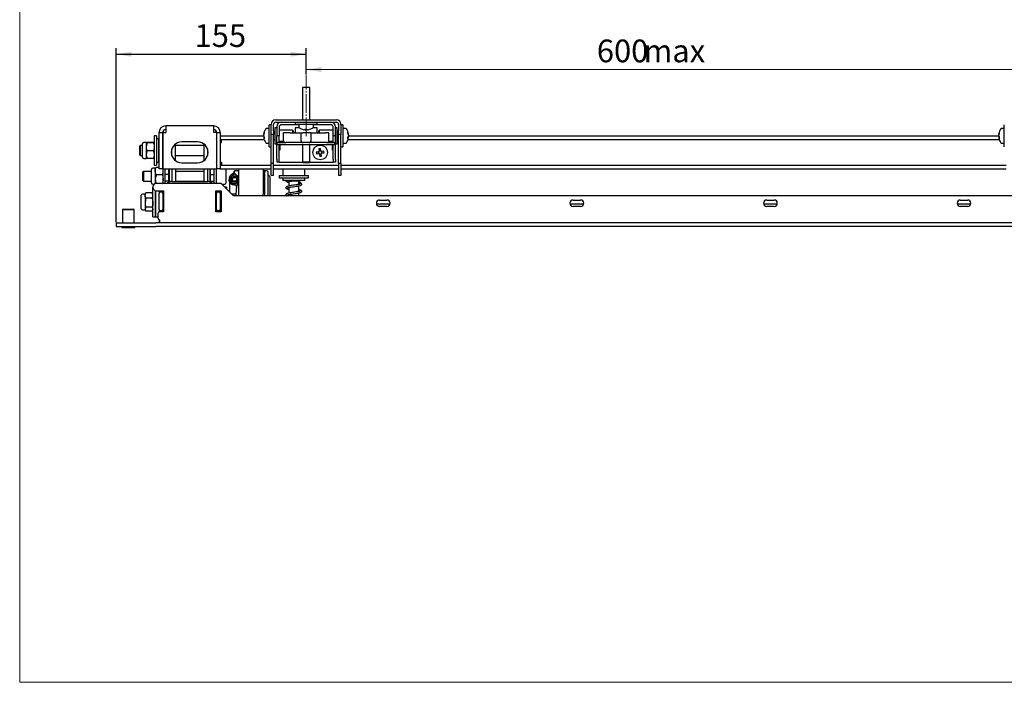
# Model space of a CAD drawing. Units: millimetres. Extents: x 0 to 420, y 0 to 298.
# Drawn here: x 0 to 161, y 0 to 108 of the extents above; entities that cross this region are included whole.
import ezdxf

# ---------------------------------------------------------------- set-up
doc = ezdxf.new("R2010")
doc.units = ezdxf.units.MM
doc.linetypes.add('SLD-Осевая', pattern=[19.05, 15.24, -1.27, 1.27, -1.27])
doc.linetypes.add('SLD-Сплошная', pattern=[0])
doc.layers.add('FORMAT', color=7, linetype='SLD-Сплошная')
doc.styles.add('SLDTEXTSTYLE1', font='txt')
doc.dimstyles.new('SLDDIMSTYLE0', dxfattribs={"dimtxt": 3.393075, "dimasz": 2.5, "dimexe": 0, "dimexo": 0.0625, "dimgap": 0.848269, "dimtad": 2, "dimlfac": 5, "dimrnd": 1e-09, "dimzin": 12, "dimdsep": 46, "dimtxsty": 'SLDTEXTSTYLE1', "dimsah": 1, "dimcen": 0.09, "dimadec": 0, "dimazin": 3, "dimtfac": 1, "dimtofl": 0, "dimtmove": 0, "dimatfit": 3, "dimfxl": 1, "dimfrac": 2, "dimtolj": 1, "dimtzin": 12, "dimarcsym": 0})

# ---------------------------------------------------------------- blocks, each defined once
blk = doc.blocks.new('_D_25')
at = {"color": 7, "linetype": 'SLD-Сплошная', "lineweight": 0, "transparency": 16777216}
for p, q in [((46.75, 99.12), (46.75, 100.95)), ((46.75, 99.95), (166.75, 99.95)), ((166.75, 99.12), (166.75, 100.95))]:
    blk.add_line(p, q, dxfattribs=at)
at = {"color": 7, "linetype": 'SLD-Сплошная', "lineweight": 18, "transparency": 16777216}
for points in [[(46.75, 99.95), (49.25, 99.55), (49.25, 100.35)], [(166.75, 99.95), (164.25, 100.35), (164.25, 99.55)]]:
    blk.add_solid(points, dxfattribs=at)
at = {"color": 7, "linetype": 'SLD-Сплошная', "lineweight": 18, "transparency": 16777216, "char_height": 3.704, "attachment_point": 1, "style": 'SLDTEXTSTYLE1'}
for s, insert in [('600', (94.21, 104.84)), (' max', (100.72, 104.84))]:
    blk.add_mtext(s, dxfattribs=dict(at, insert=insert))
blk = doc.blocks.new('_D_26')
at = {"layer": 'FORMAT', "transparency": 16777216}
for p, q in [((15.75, 75.04), (15.75, 103.45)), ((46.75, 99.12), (46.75, 103.45)), ((15.75, 102.45), (46.75, 102.45))]:
    blk.add_line(p, q, dxfattribs=at)
for points in [[(15.75, 102.45), (18.25, 102.05), (18.25, 102.85)], [(46.75, 102.45), (44.25, 102.85), (44.25, 102.05)]]:
    blk.add_solid(points, dxfattribs=at)
at = {"layer": 'FORMAT', "transparency": 16777216, "insert": (28.54, 107.34), "char_height": 3.704, "attachment_point": 1, "style": 'SLDTEXTSTYLE1'}
blk.add_mtext('155', dxfattribs=at)

msp = doc.modelspace()

# ---------------------------------------------------------------- linework, layer by layer
at = {"color": 7, "linetype": 'SLD-Сплошная', "lineweight": 18}
for q in [(0, 297), (420, 0)]:
    msp.add_line((0, 0), q, dxfattribs=at)
at = {"color": 7, "linetype": 'SLD-Осевая', "lineweight": 18, "ltscale": 0.2}
msp.add_line((46.7489, 89.0728), (46.7489, 99.0228), dxfattribs=at)
at = {"color": 7, "linetype": 'SLD-Сплошная', "lineweight": 25}
for p, q in [((46.1489, 97.0228), (46.1489, 91.7428)), ((47.3489, 97.0228), (46.1489, 97.0228)), ((47.3489, 91.7428), (47.3489, 97.0228)), ((41.7869, 91.7428), (51.7109, 91.7428)), ((23.8329, 90.7428), (23.8329, 89.6588)), ((31.6649, 90.7428), (23.8329, 90.7428)), ((31.6649, 89.6588), (31.6649, 90.7428)), ((40.7289, 90.3428), (40.2638, 90.3428)), ((41.0489, 90.9428), (40.7289, 90.9428)), ((40.7289, 87.3428), (40.7289, 90.9428)), ((41.0489, 89.9428), (41.0489, 91.0048)), ((41.4489, 89.9428), (41.4489, 91.0048)), ((41.9489, 90.4428), (41.6489, 90.4428)), ((41.6489, 90.4428), (41.6489, 90.3637)), ((41.6489, 90.3637), (41.6489, 87.8428)), ((41.7869, 91.3428), (51.7109, 91.3428)), ((41.9489, 90.6048), (41.9489, 89.1428)), ((42.3489, 90.6048), (42.3489, 89.1428)), ((44.5489, 90.0428), (42.3489, 90.0428)), ((45.5489, 90.9428), (42.6869, 90.9428)), ((44.6489, 89.9428), (44.5489, 90.0428)), ((44.5489, 90.0428), (44.5489, 89.988)), ((44.9489, 91.3428), (44.9489, 91.0228)), ((44.9489, 91.0228), (48.5489, 91.0228)), ((44.9489, 90.4428), (44.9489, 89.6428)), ((45.6334, 90.4428), (44.9489, 90.4428)), ((45.5489, 91.0228), (45.5489, 90.5577)), ((46.5763, 90.1259), (46.4665, 90.1259)), ((46.5746, 90.1259), (46.6394, 90.1259)), ((46.9978, 90.1259), (46.8583, 90.1259)), ((46.9978, 90.1259), (47.0313, 90.1259)), ((48.5489, 90.4428), (47.8644, 90.4428)), ((47.9489, 90.5577), (47.9489, 91.0228)), ((50.8109, 90.9428), (47.9489, 90.9428)), ((48.5489, 91.0228), (48.5489, 91.3428)), ((48.5489, 89.6428), (48.5489, 90.4428)), ((48.9489, 90.0428), (48.8489, 89.9428)), ((51.1489, 90.0428), (48.9489, 90.0428)), ((48.9489, 89.6428), (48.9489, 90.0428)), ((51.1489, 89.1428), (51.1489, 90.6048)), ((51.5489, 89.1428), (51.5489, 90.6048)), ((51.8489, 90.4428), (51.5489, 90.4428)), ((51.8489, 87.8428), (51.8489, 90.4428)), ((52.0489, 91.0048), (52.0489, 89.9428)), ((52.4489, 91.0048), (52.4489, 89.9428)), ((52.7689, 90.9428), (52.4489, 90.9428)), ((52.7689, 90.9428), (52.7689, 89.5405)), ((53.2339, 90.3428), (52.7689, 90.3428)), ((160.7289, 90.3428), (160.2638, 90.3428)), ((160.7289, 87.3428), (160.7289, 90.9428)), ((22.3489, 89.1428), (21.9489, 89.1428)), ((21.9489, 89.1428), (21.9489, 84.3428)), ((22.3489, 89.1428), (22.3489, 84.3428)), ((22.6289, 88.6428), (22.3689, 88.6428)), ((22.6489, 88.6228), (22.6489, 86.2675)), ((22.7489, 83.7428), (22.7489, 89.6588)), ((22.7489, 89.6588), (23.3489, 89.6588)), ((23.3489, 83.7428), (23.3489, 89.6588)), ((23.3729, 89.6588), (23.3729, 83.7428)), ((23.3729, 89.6588), (23.8329, 89.6588)), ((32.1249, 89.6588), (31.6649, 89.6588)), ((32.1249, 89.6588), (32.1249, 83.7428)), ((32.1489, 89.6588), (32.1489, 83.7428)), ((32.1489, 89.6588), (32.7489, 89.6588)), ((32.7489, 89.6588), (32.7489, 83.7428)), ((32.7489, 89.1428), (32.7489, 88.5428)), ((32.7489, 89.1428), (39.832, 89.1428)), ((32.7489, 88.5428), (39.901, 88.5428)), ((32.8489, 88.0588), (32.8489, 88.5428)), ((32.9489, 88.0588), (32.9489, 88.5428)), ((39.832, 89.407), (39.832, 89.4457)), ((39.832, 89.1173), (39.832, 89.2908)), ((39.832, 89.1173), (39.832, 88.9948)), ((39.832, 88.8786), (39.832, 88.8399)), ((41.0489, 89.3428), (41.0489, 89.9428)), ((41.4489, 89.3428), (41.0489, 89.3428)), ((41.0489, 84.6428), (41.0489, 89.3428)), ((41.4489, 89.9428), (41.4489, 89.3428)), ((41.6489, 89.7428), (41.4489, 89.7428)), ((41.4489, 84.6428), (41.4489, 89.3428)), ((41.4489, 88.5428), (41.6489, 88.5428)), ((41.4489, 88.5428), (41.6489, 88.5428)), ((42.3489, 89.1428), (41.9489, 89.1428)), ((41.9489, 88.0428), (41.9489, 89.1428)), ((42.3489, 88.0428), (42.3489, 89.1428)), ((43.0292, 89.6428), (43.0292, 88.4428)), ((43.0292, 89.6428), (43.0604, 89.6428)), ((43.5644, 89.6428), (43.0604, 89.6428)), ((44.1624, 89.6428), (43.5644, 89.6428)), ((44.1624, 89.6428), (45.8953, 89.6428)), ((44.5489, 89.988), (44.5489, 89.6428)), ((44.6489, 89.9428), (44.6489, 89.8941)), ((44.6489, 89.8941), (44.6489, 89.6428)), ((45.8953, 89.6428), (45.8953, 88.4428)), ((45.8953, 89.6428), (46.2449, 89.6428)), ((47.2529, 89.6428), (46.2449, 89.6428)), ((47.6025, 89.6428), (47.2529, 89.6428)), ((47.6025, 88.4428), (47.6025, 89.6428)), ((47.6025, 89.6428), (49.3354, 89.6428)), ((48.8489, 89.6428), (48.8489, 89.9428)), ((49.3354, 89.6428), (49.9334, 89.6428)), ((50.4374, 89.6428), (49.9334, 89.6428)), ((50.4685, 89.6428), (50.4374, 89.6428)), ((50.4685, 88.4428), (50.4685, 89.6428)), ((51.5489, 89.1428), (51.1489, 89.1428)), ((51.1489, 88.0428), (51.1489, 89.1428)), ((51.5489, 88.0428), (51.5489, 89.1428)), ((52.0489, 89.7428), (51.8489, 89.7428)), ((51.8489, 88.5428), (52.0489, 88.5428)), ((51.8489, 88.5428), (52.0489, 88.5428)), ((52.0489, 89.3428), (52.0489, 89.9428)), ((52.4489, 89.3428), (52.0489, 89.3428)), ((52.0489, 84.6428), (52.0489, 89.3428)), ((52.4489, 89.9428), (52.4489, 89.3428)), ((52.4489, 84.6428), (52.4489, 89.3428)), ((52.7689, 89.5405), (52.7689, 87.3428)), ((53.5968, 88.5428), (159.901, 88.5428)), ((53.6658, 89.407), (53.6658, 89.4457)), ((53.6658, 89.2908), (53.6658, 89.1173)), ((53.6658, 89.1428), (159.832, 89.1428)), ((53.6658, 88.9948), (53.6658, 89.1173)), ((53.6658, 88.8786), (53.6658, 88.8399)), ((159.832, 89.407), (159.832, 89.4457)), ((159.832, 89.1173), (159.832, 89.2908)), ((159.832, 89.1173), (159.832, 88.9948)), ((159.832, 88.8786), (159.832, 88.8399)), ((19.687, 87.5428), (19.5489, 87.4047)), ((19.5489, 87.4047), (19.5489, 86.0845)), ((20.0489, 87.5428), (19.687, 87.5428)), ((19.687, 87.5428), (19.687, 85.9472)), ((20.0489, 85.6468), (20.0489, 87.8388)), ((20.6609, 88.0428), (20.2529, 88.0428)), ((20.777, 88.0714), (20.6609, 88.0418)), ((20.6609, 88.0418), (20.6609, 87.3479)), ((20.6609, 87.3479), (20.6609, 86.0489)), ((21.8328, 88.0714), (20.777, 88.0714)), ((21.8328, 88.0122), (20.777, 88.0122)), ((21.8328, 88.0714), (21.9489, 88.0418)), ((22.7489, 88.3428), (22.6489, 88.3428)), ((22.7489, 87.9328), (22.6689, 87.9328)), ((24.8489, 85.8683), (24.8489, 87.0173)), ((25.4489, 87.1134), (25.4489, 87.8176)), ((30.0489, 87.5428), (25.4489, 87.5428)), ((25.4489, 87.0935), (25.4489, 87.1134)), ((25.4489, 85.068), (25.4489, 87.0935)), ((29.0489, 88.1428), (26.4489, 88.1428)), ((30.0489, 87.8176), (30.0489, 87.1134)), ((30.0489, 87.1134), (30.0489, 87.0935)), ((30.0489, 87.0935), (30.0489, 85.068)), ((30.6489, 87.0173), (30.6489, 85.8683)), ((32.7489, 88.0588), (32.9489, 88.0588)), ((40.2638, 87.9428), (40.7289, 87.9428)), ((40.7289, 87.3428), (41.0489, 87.3428)), ((41.6489, 87.8428), (41.9489, 87.8428)), ((42.3489, 88.0428), (41.9489, 88.0428)), ((41.9489, 87.7228), (41.9489, 88.0428)), ((42.3489, 87.7228), (41.9489, 87.7228)), ((41.9489, 85.2872), (41.9489, 87.7228)), ((42.0489, 87.7428), (42.0489, 88.0428)), ((42.0489, 87.7428), (42.6489, 87.7428)), ((42.3489, 88.2428), (43.0828, 88.2428)), ((42.3489, 88.0428), (42.6489, 88.0428)), ((42.3489, 87.7228), (42.3489, 87.7428)), ((42.3489, 85.2872), (42.3489, 87.7228)), ((42.4489, 86.8228), (42.3489, 86.8228)), ((42.4489, 87.7428), (42.4489, 86.8228)), ((42.6489, 88.0428), (43.4292, 88.0428)), ((42.6489, 87.7428), (45.6705, 87.7428)), ((43.8828, 88.0428), (43.4292, 88.0428)), ((46.2953, 88.0428), (43.8828, 88.0428)), ((45.6705, 87.7428), (47.8272, 87.7428)), ((46.1489, 87.7428), (46.1489, 84.8408)), ((47.2025, 88.0428), (46.2953, 88.0428)), ((49.6149, 88.0428), (47.2025, 88.0428)), ((47.3489, 84.8408), (47.3489, 87.7428)), ((47.8272, 87.7428), (50.8489, 87.7428)), ((48.8145, 87.0125), (48.8678, 86.6656)), ((49.1485, 86.7088), (49.0951, 87.0557)), ((50.0685, 88.0428), (49.6149, 88.0428)), ((50.0685, 88.0428), (50.8489, 88.0428)), ((50.4149, 88.2428), (51.1489, 88.2428)), ((50.8489, 88.0428), (51.1489, 88.0428)), ((50.8489, 87.7428), (51.4489, 87.7428)), ((51.0489, 86.8228), (51.0489, 87.7428)), ((51.1489, 86.8228), (51.0489, 86.8228)), ((51.1489, 88.0428), (51.5489, 88.0428)), ((51.1489, 87.7228), (51.1489, 87.7428)), ((51.1489, 87.7228), (51.5489, 87.7228)), ((51.1489, 85.2872), (51.1489, 87.7228)), ((51.4489, 87.7428), (51.4489, 88.0428)), ((51.5489, 87.7228), (51.5489, 88.0428)), ((51.5489, 87.8428), (51.8489, 87.8428)), ((51.5489, 85.2872), (51.5489, 87.7228)), ((52.4489, 87.3428), (52.7689, 87.3428)), ((52.7689, 87.9428), (53.2339, 87.9428)), ((160.2638, 87.9428), (160.7289, 87.9428)), ((19.5489, 86.0845), (19.5489, 86.0809)), ((19.5489, 86.0809), (19.687, 85.9428)), ((19.687, 85.9472), (19.687, 85.9428)), ((19.687, 85.9428), (20.0489, 85.9428)), ((20.2529, 85.4428), (20.6609, 85.4428)), ((20.777, 86.6836), (20.6609, 86.0489)), ((20.6609, 86.0489), (20.6609, 85.4428)), ((20.777, 85.4142), (20.6609, 85.4438)), ((21.8328, 86.6836), (20.777, 86.6836)), ((21.8328, 85.4142), (20.777, 85.4142)), ((21.8328, 86.6836), (21.9489, 86.0489)), ((21.8328, 85.4142), (21.9489, 85.4438)), ((22.6489, 86.2675), (22.6489, 84.8628)), ((22.6689, 85.5528), (22.7489, 85.5528)), ((24.8241, 85.9428), (24.8489, 85.9428)), ((25.4489, 85.9428), (30.0489, 85.9428)), ((30.6489, 85.9428), (30.6737, 85.9428)), ((41.9489, 85.2872), (41.9489, 84.8228)), ((42.3489, 84.8228), (42.3489, 85.2872)), ((48.7629, 86.5225), (48.416, 86.4691)), ((48.4592, 86.1884), (48.8061, 86.2418)), ((48.7061, 86.5137), (48.7493, 86.233)), ((49.1398, 86.7656), (48.8591, 86.7224)), ((48.9492, 86.1368), (49.0026, 85.7899)), ((48.958, 86.08), (49.2387, 86.1232)), ((49.2833, 85.8331), (49.2299, 86.18)), ((49.6386, 86.6572), (49.2917, 86.6038)), ((49.3349, 86.3231), (49.6818, 86.3765)), ((49.3917, 86.3319), (49.3485, 86.6126)), ((51.1489, 85.2872), (51.1489, 84.8228)), ((51.5489, 85.2872), (51.5489, 84.8228)), ((21.5289, 83.2322), (21.5289, 83.6388)), ((22.1409, 83.8428), (21.7329, 83.8428)), ((21.9489, 84.3428), (22.3489, 84.3428)), ((22.1409, 83.3605), (22.1409, 83.8428)), ((22.7489, 83.944), (22.257, 83.944)), ((22.3689, 84.8428), (22.6289, 84.8428)), ((22.6489, 85.1428), (22.7489, 85.1428)), ((23.3489, 83.7428), (22.7489, 83.7428)), ((23.3572, 83.7673), (23.3489, 83.8005)), ((23.3729, 83.7428), (32.1249, 83.7428)), ((23.4289, 81.3428), (23.4289, 83.7428)), ((23.7489, 82.831), (23.7489, 83.7428)), ((24.3489, 82.831), (24.3489, 83.7428)), ((24.4489, 83.417), (24.4489, 83.7428)), ((24.8489, 83.7428), (24.8489, 81.6904)), ((25.4489, 83.7428), (25.4489, 81.6904)), ((26.4489, 84.7428), (29.0489, 84.7428)), ((30.0489, 83.7428), (30.0489, 81.6904)), ((30.6489, 83.7428), (30.6489, 81.6904)), ((31.0489, 83.7428), (31.0489, 81.6207)), ((31.1489, 82.831), (31.1489, 83.7428)), ((31.7489, 82.831), (31.7489, 83.7428)), ((32.0689, 83.7428), (32.0689, 81.3428)), ((32.1489, 83.8428), (32.1249, 83.8428)), ((32.7489, 83.7428), (32.1489, 83.7428)), ((32.7489, 84.8268), (32.9489, 84.8268)), ((32.7489, 84.3428), (32.7489, 83.7428)), ((32.7489, 84.3428), (41.0489, 84.3428)), ((32.7489, 83.7428), (41.0489, 83.7428)), ((32.9489, 84.8268), (32.9489, 84.3428)), ((33.6689, 83.6828), (33.6689, 81.4028)), ((35.7489, 79.8428), (35.7489, 83.7428)), ((39.7489, 83.7428), (39.7489, 79.8428)), ((41.4489, 84.6428), (41.0489, 84.6428)), ((41.0489, 82.6428), (41.0489, 84.6428)), ((41.4489, 82.6428), (41.4489, 84.6428)), ((41.4489, 84.3428), (52.0489, 84.3428)), ((41.4489, 83.7428), (52.0489, 83.7428)), ((42.3489, 84.8228), (41.9489, 84.8228)), ((42.3489, 84.8228), (46.1669, 84.8228)), ((42.9489, 83.7428), (42.9489, 82.6828)), ((46.1489, 84.8408), (46.2489, 84.7408)), ((46.6808, 84.8408), (46.1489, 84.8408)), ((46.6922, 84.7408), (46.2489, 84.7408)), ((46.5489, 82.6828), (46.5489, 83.7428)), ((47.3489, 84.8408), (46.6808, 84.8408)), ((47.2489, 84.7408), (46.6922, 84.7408)), ((47.2489, 84.7408), (47.3489, 84.8408)), ((47.3309, 84.8228), (51.1489, 84.8228)), ((51.5489, 84.8228), (51.1489, 84.8228)), ((52.4489, 84.6428), (52.0489, 84.6428)), ((52.0489, 84.6428), (52.0489, 82.6428)), ((52.4489, 84.6428), (52.4489, 82.6428)), ((52.4489, 84.3428), (161.0489, 84.3428)), ((52.4489, 83.7428), (161.0489, 83.7428)), ((20.207, 83.3428), (20.0689, 83.2047)), ((20.0689, 83.2047), (20.0689, 81.8809)), ((21.5289, 83.3428), (20.207, 83.3428)), ((20.207, 83.3428), (20.207, 81.7428)), ((21.5289, 81.4468), (21.5289, 83.2322)), ((22.1409, 83.3605), (22.1409, 82.0764)), ((22.257, 82.777), (22.1409, 82.0764)), ((22.1409, 82.0764), (22.1409, 81.331)), ((23.3128, 82.777), (22.257, 82.777)), ((23.3128, 82.777), (23.4289, 82.0764)), ((24.3489, 82.831), (23.7489, 82.831)), ((23.7489, 81.7151), (23.7489, 82.831)), ((24.4489, 83.3428), (24.3489, 83.3428)), ((24.3489, 81.7151), (24.3489, 82.831)), ((24.4489, 81.6207), (24.4489, 83.417)), ((30.0489, 83.3428), (25.4489, 83.3428)), ((31.1489, 83.3428), (31.0489, 83.3428)), ((31.1489, 82.831), (31.7489, 82.831)), ((31.1489, 81.7151), (31.1489, 82.831)), ((31.7489, 81.7151), (31.7489, 82.831)), ((34.2919, 81.82), (34.3897, 82.2121)), ((34.4874, 82.6043), (34.8759, 82.7157)), ((34.8689, 83.0428), (34.7203, 82.8942)), ((34.9305, 83.0428), (34.8689, 83.0428)), ((34.9489, 83.2228), (34.9489, 83.1309)), ((35.0768, 83.0645), (35.7489, 82.4156)), ((35.46, 83.4428), (35.2297, 83.4428)), ((35.7489, 83.4428), (35.46, 83.4428)), ((35.7489, 83.2497), (35.6128, 83.3811)), ((40.1689, 83.4428), (39.7489, 83.4428)), ((39.9489, 83.2228), (39.9489, 79.3428)), ((40.3289, 83.4428), (40.1689, 83.4428)), ((40.5489, 79.3428), (40.5489, 83.2228)), ((40.8689, 82.4428), (40.5489, 82.7628)), ((40.8689, 79.3428), (40.8689, 82.4428)), ((41.4489, 82.6428), (41.0489, 82.6428)), ((42.3489, 82.6828), (42.3489, 82.2828)), ((42.3489, 82.6828), (43.1831, 82.6828)), ((42.3489, 82.2828), (43.1831, 82.2828)), ((42.9489, 82.2828), (42.9489, 81.8428)), ((43.1831, 82.6828), (47.1489, 82.6828)), ((43.1831, 82.2828), (47.1489, 82.2828)), ((46.5489, 81.8428), (46.5489, 82.2828)), ((47.1489, 82.2828), (47.1489, 82.6828)), ((52.4489, 82.6428), (52.0489, 82.6428)), ((20.0689, 81.8809), (20.207, 81.7428)), ((20.207, 81.7428), (21.5289, 81.7428)), ((21.7329, 81.2428), (21.9489, 81.2428)), ((21.7489, 80.7428), (21.7489, 80.8428)), ((21.7489, 75.9428), (21.7489, 80.7428)), ((22.257, 81.3758), (22.218, 81.3365)), ((32.8989, 81.3428), (22.2489, 81.3428)), ((23.3128, 81.3758), (22.257, 81.3758)), ((23.3128, 81.3758), (23.3455, 81.3428)), ((24.3489, 81.7151), (23.7489, 81.7151)), ((23.7489, 81.3428), (23.7489, 81.7151)), ((24.3489, 81.7428), (24.4489, 81.7428)), ((24.3489, 81.5772), (24.3489, 81.7151)), ((24.8329, 81.6904), (30.6649, 81.6904)), ((25.4489, 81.7428), (30.0489, 81.7428)), ((31.0489, 81.7428), (31.1489, 81.7428)), ((31.1489, 81.7151), (31.7489, 81.7151)), ((31.1489, 81.5772), (31.1489, 81.7151)), ((31.7489, 81.3428), (31.7489, 81.7151)), ((34.8989, 79.3428), (32.8989, 81.3428)), ((32.9989, 81.2428), (33.5089, 81.2428)), ((33.7489, 80.7428), (33.4989, 80.7428)), ((33.7489, 80.7428), (33.7489, 80.4928)), ((34.2689, 81.5885), (34.2689, 79.9728)), ((35.6503, 81.4813), (35.2618, 81.3699)), ((35.4022, 80.8513), (35.2931, 79.6042)), ((46.5489, 81.8428), (42.9489, 81.8428)), ((43.9489, 81.7513), (43.9489, 80.9466)), ((43.9489, 80.7059), (43.9489, 79.7946)), ((45.5489, 81.2209), (45.5489, 81.8081)), ((45.5489, 80.0689), (45.5489, 80.979)), ((19.8489, 79.1047), (19.7489, 79.0047)), ((19.7489, 79.0047), (19.7489, 78.6515)), ((19.8489, 79.2442), (19.8489, 79.4388)), ((19.8489, 77.2468), (19.8489, 79.2442)), ((20.4609, 79.6428), (20.0529, 79.6428)), ((20.5444, 79.7875), (20.4609, 79.6428)), ((20.4609, 79.412), (20.4609, 79.6428)), ((20.4609, 79.412), (20.4609, 78.2369)), ((20.577, 78.985), (20.4609, 78.2369)), ((20.5548, 79.7815), (20.577, 79.8389)), ((21.6328, 79.8389), (20.577, 79.8389)), ((21.6328, 78.985), (20.577, 78.985)), ((21.655, 79.7815), (21.6328, 79.8389)), ((21.6328, 78.985), (21.7489, 78.2369)), ((21.7489, 79.6428), (21.6654, 79.7875)), ((22.1489, 75.9428), (22.1489, 80.1771)), ((22.2489, 79.6428), (22.1489, 79.6428)), ((22.2489, 79.5328), (22.1689, 79.5328)), ((22.2489, 76.6437), (22.2489, 80.1512)), ((22.3489, 80.1428), (23.4989, 80.1428)), ((22.7489, 80.1428), (22.7489, 79.9428)), ((23.3489, 79.9428), (22.7489, 79.9428)), ((22.7489, 79.9428), (22.7489, 79.7428)), ((22.7489, 77.1428), (22.7489, 79.7428)), ((23.3489, 80.1428), (23.3489, 79.9428)), ((23.3489, 79.7428), (23.3489, 79.9428)), ((23.3489, 79.7428), (23.3489, 77.1428)), ((23.4989, 80.1428), (23.4989, 76.7428)), ((31.9989, 80.1428), (32.8989, 80.1428)), ((31.9989, 76.7428), (31.9989, 80.1428)), ((32.1489, 79.9428), (32.1489, 80.1428)), ((32.7489, 79.9428), (32.1489, 79.9428)), ((32.1489, 79.9428), (32.1489, 79.7428)), ((32.1489, 77.1428), (32.1489, 79.7428)), ((32.7489, 79.9428), (32.7489, 80.1428)), ((32.7489, 79.7428), (32.7489, 79.9428)), ((32.7489, 79.7428), (32.7489, 77.1428)), ((32.8989, 80.1428), (32.8989, 76.7428)), ((35.1889, 79.6428), (34.5989, 79.6428)), ((178.5989, 79.3428), (34.8989, 79.3428)), ((35.3489, 79.4828), (35.3489, 79.3428)), ((43.9489, 79.5539), (43.9489, 79.3428)), ((45.5489, 79.3428), (45.5489, 79.827)), ((16.8989, 77.1928), (16.7989, 77.0928)), ((16.8989, 77.1928), (16.9718, 77.1928)), ((16.9718, 77.1928), (18.5989, 77.1928)), ((18.6989, 77.0928), (18.5989, 77.1928)), ((19.7489, 78.6515), (19.7489, 77.6809)), ((19.7489, 77.6809), (19.8489, 77.5809)), ((20.4609, 78.2369), (20.4609, 77.1678)), ((20.577, 77.4889), (20.4609, 77.1678)), ((20.4609, 77.1678), (20.4609, 77.0428)), ((21.6328, 77.4889), (20.577, 77.4889)), ((21.6328, 77.4889), (21.7489, 77.1678)), ((22.1689, 77.1528), (22.2489, 77.1528)), ((58.2386, 78.0428), (60.4592, 78.0428)), ((58.7489, 78.6628), (59.9489, 78.6628)), ((59.9489, 77.6228), (58.7489, 77.6228)), ((89.8386, 78.0428), (92.0592, 78.0428)), ((90.3489, 78.6628), (91.5489, 78.6628)), ((91.5489, 77.6228), (90.3489, 77.6228)), ((121.4386, 78.0428), (123.6592, 78.0428)), ((121.9489, 78.6628), (123.1489, 78.6628)), ((123.1489, 77.6228), (121.9489, 77.6228)), ((153.0386, 78.0428), (155.2592, 78.0428)), ((153.5489, 78.6628), (154.7489, 78.6628)), ((154.7489, 77.6228), (153.5489, 77.6228)), ((16.7989, 77.0928), (16.7989, 74.9428)), ((16.7989, 77.0928), (16.8803, 77.0928)), ((16.8803, 77.0928), (18.6989, 77.0928)), ((18.6989, 74.9428), (18.6989, 77.0928)), ((20.0529, 77.0428), (20.4609, 77.0428)), ((20.4609, 77.0428), (20.5444, 76.8981)), ((21.6328, 76.8467), (20.577, 76.8467)), ((21.6654, 76.8981), (21.7489, 77.0428)), ((21.7489, 75.9428), (22.1489, 75.9428)), ((22.1489, 76.4928), (22.2489, 76.4928)), ((22.2489, 75.9428), (22.2489, 76.6437)), ((22.2489, 75.9428), (22.5989, 75.9428)), ((22.5989, 75.6268), (22.5989, 76.5428)), ((22.7489, 77.1428), (22.7489, 76.9428)), ((22.7489, 76.9428), (23.3489, 76.9428)), ((22.7489, 76.9428), (22.7489, 76.7364)), ((23.4989, 76.7428), (22.7989, 76.7428)), ((23.3489, 76.9428), (23.3489, 77.1428)), ((23.3489, 76.9428), (23.3489, 76.7428)), ((32.8989, 76.7428), (31.9989, 76.7428)), ((32.1489, 77.1428), (32.1489, 76.9428)), ((32.1489, 76.9428), (32.7489, 76.9428)), ((32.1489, 76.7428), (32.1489, 76.9428)), ((32.7489, 76.9428), (32.7489, 77.1428)), ((32.7489, 76.7428), (32.7489, 76.9428)), ((15.7489, 74.9428), (15.7489, 74.3428)), ((15.7489, 74.9428), (17.5743, 74.9428)), ((15.7489, 74.3428), (17.5743, 74.3428)), ((16.7989, 74.3428), (16.6989, 74.2428)), ((16.6989, 74.2428), (16.6989, 74.1928)), ((16.6989, 74.2428), (16.7889, 74.2428)), ((16.6989, 74.1928), (16.7889, 74.1928)), ((16.7889, 74.2428), (18.7989, 74.2428)), ((16.7889, 74.1928), (18.7989, 74.1928)), ((17.5743, 74.9428), (22.2052, 74.9428)), ((17.5743, 74.3428), (22.2052, 74.3428)), ((18.7989, 74.2428), (18.6989, 74.3428)), ((18.7989, 74.1928), (18.7989, 74.2428)), ((22.2052, 74.9428), (22.2489, 74.9428)), ((22.2489, 74.3428), (22.2052, 74.3428)), ((191.2489, 74.9428), (22.2489, 74.9428)), ((191.2489, 74.3428), (22.2489, 74.3428)), ((22.7989, 75.4268), (22.8489, 75.4268)), ((22.8489, 75.4268), (22.8489, 74.9428))]:
    msp.add_line(p, q, dxfattribs=at)
at = {"color": 7, "linetype": 'SLD-Сплошная', "lineweight": 25, "flags": 128}
for points in [[(33.6689, 83.6828), (33.6658, 83.714), (33.6572, 83.7428)], [(35.8124, 79.3428), (35.7873, 79.4526), (35.7489, 79.8428)], [(39.7489, 79.8428), (39.7105, 79.4526), (39.6854, 79.3428)]]:
    msp.add_lwpolyline(points, dxfattribs=at)
at = {"color": 7, "linetype": 'SLD-Сплошная', "lineweight": 25}
for centre, radius in [((49.0489, 86.4228), 1.2), ((35.0689, 82.0428), 0.4857), ((35.0689, 82.0428), 0.4), ((35.0689, 82.0428), 0.322)]:
    msp.add_circle(centre, radius, dxfattribs=at)
for centre, radius, start, end in [((41.7869, 91.0048), 0.738, 90, 180), ((51.7109, 91.0048), 0.738, 0, 90), ((23.8329, 89.6588), 1.084, 90, 180), ((23.8329, 89.6588), 0.484, 90, 180), ((31.6649, 89.6588), 1.084, 0, 90), ((31.6649, 89.6588), 0.484, 0, 90), ((41.8089, 89.1428), 2, 144.748468, 171.289719), ((40.2638, 90.2348), 0.108, 90, 144.748468), ((41.7869, 91.0048), 0.338, 90, 180), ((42.6869, 90.6048), 0.738, 90, 180), ((42.6869, 90.6048), 0.338, 90, 180), ((45.6569, 90.5577), 0.108, 180, 234.748468), ((46.7489, 92.1028), 2, 234.748468, 251.805152), ((46.7324, 92.0772), 1.9693, 251.819392, 262.238526), ((46.1319, 90.2251), 0.0235, 233.693711, 270.378277), ((46.676, 92.3809), 2.1794, 266.29025, 273.70975), ((46.7864, 90.285), 0.2635, 197.404558, 217.141339), ((46.4294, 90.285), 0.2635, 322.858661, 342.595442), ((46.8221, 92.3888), 2.1873, 268.080757, 269.908244), ((47.0684, 90.285), 0.2635, 197.404558, 217.141339), ((46.7318, 92.0772), 1.9693, 277.761474, 288.180608), ((46.7653, 92.0772), 1.9693, 277.761474, 288.180608), ((47.363, 90.2345), 0.0329, 239.410046, 300.589954), ((46.7489, 92.1028), 2, 288.194848, 305.251532), ((47.8409, 90.5577), 0.108, 305.251532, 0), ((50.8109, 90.6048), 0.738, 0, 90), ((50.8109, 90.6048), 0.338, 0, 90), ((51.7109, 91.0048), 0.338, 0, 90), ((53.2339, 90.2348), 0.108, 35.251532, 90), ((51.6889, 89.1428), 2, 8.710281, 35.251532), ((161.8089, 89.1428), 2, 144.748468, 171.289719), ((160.2638, 90.2348), 0.108, 90, 144.748468), ((22.3689, 88.6228), 0.02, 90, 180), ((22.6289, 88.6228), 0.02, 0, 90), ((23.3889, 88.6028), 0.04, 113.578178, 180), ((32.1089, 88.6028), 0.04, 0, 66.421822), ((41.2684, 89.2122), 1.4551, 158.749252, 170.811534), ((41.2684, 89.0585), 1.4551, 158.749252, 170.811534), ((40.5059, 89.29), 0.6957, 194.374644, 211.426469), ((41.25, 89.2232), 1.4364, 189.151066, 193.885897), ((40.5059, 89.0513), 0.6957, 194.374644, 211.426469), ((41.8089, 89.1428), 2, 188.710281, 215.251532), ((40.5572, 89.6628), 0.6495, 173.20138, 186.79862), ((41.4704, 88.8079), 1.5628, 175.618756, 184.381244), ((43.4292, 88.4428), 0.4, 180, 270), ((46.2953, 88.4428), 0.4, 180, 270), ((47.2025, 88.4428), 0.4, 270, 0), ((50.0685, 88.4428), 0.4, 270, 0), ((51.6889, 89.1428), 2, 324.748468, 351.289719), ((52.2294, 89.2122), 1.4551, 9.188466, 21.250748), ((52.9406, 89.6628), 0.6495, 353.20138, 6.79862), ((52.2294, 89.0585), 1.4551, 9.188466, 21.250748), ((52.9919, 89.29), 0.6957, 328.573531, 345.625356), ((52.0274, 88.8079), 1.5628, 355.618756, 4.381244), ((52.9919, 89.0513), 0.6957, 328.573531, 345.625356), ((52.2477, 89.2232), 1.4364, 346.114103, 350.848934), ((161.2684, 89.2122), 1.4551, 158.749252, 170.811534), ((161.2684, 89.0585), 1.4551, 158.749252, 170.811534), ((160.5059, 89.29), 0.6957, 194.374644, 211.426469), ((161.25, 89.2232), 1.4364, 189.151066, 193.885897), ((160.5059, 89.0513), 0.6957, 194.374644, 211.426469), ((161.8089, 89.1428), 2, 188.710281, 215.251532), ((160.5572, 89.6628), 0.6495, 173.20138, 186.79862), ((161.4704, 88.8079), 1.5628, 175.618756, 184.381244), ((20.2529, 87.8388), 0.204, 90, 180), ((22.6689, 87.9528), 0.02, 180, 270), ((26.4489, 86.4428), 1.7, 90, 270), ((29.0489, 86.4428), 1.7, 270, 90), ((40.2638, 88.0508), 0.108, 215.251532, 270), ((43.0489, 87.8228), 0.6, 135.572996, 158.489812), ((49.6281, 82.6592), 4.4287, 96.912269, 100.587128), ((50.4489, 87.8228), 0.6, 21.510188, 44.427004), ((53.2339, 88.0508), 0.108, 270, 324.748468), ((160.2638, 88.0508), 0.108, 215.251532, 270), ((20.2529, 85.6468), 0.204, 180, 270), ((22.6689, 85.5328), 0.02, 90, 180), ((52.8125, 87.0021), 4.4287, 186.912269, 190.587128), ((49.0489, 86.4228), 0.3029, 126.708602, 160.790795), ((49.0489, 86.4228), 0.2561, 155.075418, 222.423979), ((49.0489, 86.4228), 0.3029, 216.708602, 250.790795), ((49.0489, 86.4228), 0.2561, 132.423979, 155.075418), ((49.0489, 86.4228), 0.2561, 222.423979, 245.075418), ((49.0489, 86.4228), 0.2561, 65.075418, 132.423979), ((49.0489, 86.4228), 0.2561, 245.075418, 312.423979), ((48.4696, 90.1864), 4.4287, 276.912269, 280.587128), ((49.0489, 86.4228), 0.3029, 36.708602, 70.790795), ((49.0489, 86.4228), 0.2561, 42.423979, 65.075418), ((49.0489, 86.4228), 0.2561, 312.423979, 335.075418), ((49.0489, 86.4228), 0.3029, 306.708602, 340.790795), ((49.0489, 86.4228), 0.2561, 335.075418, 42.423979), ((45.2853, 85.8435), 4.4287, 6.912269, 10.587128), ((21.7329, 83.6388), 0.204, 90, 180), ((22.3689, 84.8628), 0.02, 180, 270), ((22.6289, 84.8628), 0.02, 270, 0), ((23.3889, 84.8828), 0.04, 180, 246.421822), ((32.1089, 84.8828), 0.04, 293.578178, 0), ((35.0689, 82.0428), 0.92, 107.352261, 270), ((35.0689, 82.0428), 0.7, 13.729133, 226), ((34.7289, 83.1309), 0.22, 287.352261, 0), ((35.1689, 83.2228), 0.22, 90, 180), ((35.2297, 83.2228), 0.22, 90, 226), ((35.46, 83.2228), 0.22, 46, 90), ((40.1689, 83.2228), 0.22, 90, 180), ((40.3289, 83.2228), 0.22, 0, 90), ((21.7329, 81.4468), 0.204, 180, 270), ((22.2489, 80.8428), 0.5, 90, 180), ((22.3489, 80.7428), 0.6, 180, 270), ((24.8319, 80.603), 1.0875, 89.949089, 137.129449), ((30.666, 80.6033), 1.0871, 42.861532, 90.059931), ((33.5089, 81.4028), 0.16, 270, 360), ((35.0689, 82.0428), 0.7, 226, 346.270867), ((35.0689, 80.7956), 0.3272, 355, 90), ((36.3485, 80.7685), 0.95, 129.140292, 175), ((43.5729, 81.8424), 0.1195, 179.801517, 331.147114), ((20.0529, 79.4388), 0.204, 90, 180), ((22.1689, 79.5128), 0.02, 90, 180), ((35.1889, 79.4828), 0.16, 0, 90), ((20.0529, 77.2468), 0.204, 180, 270), ((22.1689, 77.1728), 0.02, 180, 270), ((58.7489, 78.1428), 0.52, 90, 270), ((59.9489, 78.1428), 0.52, 270, 90), ((90.3489, 78.1428), 0.52, 90, 270), ((91.5489, 78.1428), 0.52, 270, 90), ((121.9489, 78.1428), 0.52, 90, 270), ((123.1489, 78.1428), 0.52, 270, 90), ((153.5489, 78.1428), 0.52, 90, 270), ((154.7489, 78.1428), 0.52, 270, 90), ((22.7989, 76.5428), 0.2, 90, 180), ((22.7989, 75.6268), 0.2, 180, 270), ((23.8329, 75.4268), 1.084, 180, 204.803879)]:
    msp.add_arc(centre, radius, start, end, dxfattribs=at)
for points, knots in [([(46.5763, 90.1259), (46.5766, 90.151), (46.5768, 90.1778), (46.5771, 90.2045), (46.5771, 90.2061)], [0, 0, 0, 0, 0.93988557, 1, 1, 1, 1]), ([(46.6387, 90.2061), (46.6387, 90.2045), (46.6389, 90.1778), (46.6392, 90.151), (46.6394, 90.1259)], [0, 0, 0, 0, 0.06011443, 1, 1, 1, 1]), ([(39.9084, 88.9999), (39.9081, 88.9999), (39.8826, 88.9981), (39.8571, 88.9964), (39.832, 88.9948)], [0, 0, 0, 0, 0.01306923, 1, 1, 1, 1]), ([(39.9122, 88.882), (39.9106, 88.8819), (39.8839, 88.8808), (39.8571, 88.8796), (39.832, 88.8786)], [0, 0, 0, 0, 0.06011443, 1, 1, 1, 1]), ([(53.6658, 88.8786), (53.6407, 88.8796), (53.608, 88.881), (53.5753, 88.8825), (53.5677, 88.8828)], [0, 0, 0, 0, 0.76898019, 1, 1, 1, 1]), ([(53.6658, 88.9948), (53.6407, 88.9964), (53.6152, 88.9981), (53.5897, 88.9999), (53.5894, 88.9999)], [0, 0, 0, 0, 0.98693078, 1, 1, 1, 1]), ([(159.9084, 88.9999), (159.9081, 88.9999), (159.8826, 88.9981), (159.8571, 88.9964), (159.832, 88.9948)], [0, 0, 0, 0, 0.01306923, 1, 1, 1, 1]), ([(159.9122, 88.882), (159.9106, 88.8819), (159.8839, 88.8808), (159.8571, 88.8796), (159.832, 88.8786)], [0, 0, 0, 0, 0.06011443, 1, 1, 1, 1]), ([(20.6609, 88.0418), (20.661, 88.0411), (20.6627, 88.0311), (20.7219, 88.0213), (20.777, 88.0122)], [0, 0, 0, 0, 0.07021477, 1, 1, 1, 1]), ([(20.777, 88.0122), (20.7595, 87.9564), (20.6914, 87.7399), (20.6739, 87.5149), (20.6609, 87.3479)], [0, 0, 0, 0, 0.25755135, 1, 1, 1, 1]), ([(20.6609, 87.3479), (20.6626, 87.2875), (20.669, 87.0626), (20.7314, 86.8437), (20.777, 86.6836)], [0, 0, 0, 0, 0.26863361, 1, 1, 1, 1]), ([(21.9489, 88.0418), (21.9488, 88.0411), (21.9471, 88.0311), (21.8879, 88.0213), (21.8328, 88.0122)], [0, 0, 0, 0, 0.07021477, 1, 1, 1, 1]), ([(21.8328, 88.0122), (21.8503, 87.9564), (21.9184, 87.7399), (21.9359, 87.5149), (21.9489, 87.3479)], [0, 0, 0, 0, 0.25755135, 1, 1, 1, 1]), ([(21.9489, 87.3479), (21.9472, 87.2875), (21.9407, 87.0626), (21.8784, 86.8437), (21.8328, 86.6836)], [0, 0, 0, 0, 0.26863361, 1, 1, 1, 1]), ([(20.6609, 86.0489), (20.661, 86.0339), (20.6627, 85.8195), (20.7219, 85.6095), (20.777, 85.4142)], [0, 0, 0, 0, 0.07021477, 1, 1, 1, 1]), ([(21.9489, 86.0489), (21.9488, 86.0339), (21.9471, 85.8195), (21.8879, 85.6095), (21.8328, 85.4142)], [0, 0, 0, 0, 0.07021477, 1, 1, 1, 1]), ([(22.1409, 83.3605), (22.1426, 83.4135), (22.149, 83.611), (22.2114, 83.8033), (22.257, 83.944)], [0, 0, 0, 0, 0.26863361, 1, 1, 1, 1]), ([(22.1409, 83.8269), (22.141, 83.8297), (22.1427, 83.8692), (22.2019, 83.908), (22.257, 83.944)], [0, 0, 0, 0, 0.07021477, 1, 1, 1, 1]), ([(23.4289, 83.3605), (23.428, 83.4136), (23.426, 83.5354), (23.3895, 83.6539), (23.369, 83.7207)], [0, 0, 0, 0, 0.43644303, 1, 1, 1, 1]), ([(22.257, 82.777), (22.2395, 82.826), (22.1714, 83.0162), (22.1539, 83.2138), (22.1409, 83.3605)], [0, 0, 0, 0, 0.25755135, 1, 1, 1, 1]), ([(22.1409, 82.0764), (22.141, 82.0598), (22.1427, 81.8232), (22.2019, 81.5914), (22.257, 81.3758)], [0, 0, 0, 0, 0.07021477, 1, 1, 1, 1]), ([(23.3128, 82.777), (23.3303, 82.826), (23.3984, 83.0162), (23.4159, 83.2138), (23.4289, 83.3605)], [0, 0, 0, 0, 0.25755135, 1, 1, 1, 1]), ([(23.4289, 82.0764), (23.4288, 82.0598), (23.4271, 81.8232), (23.3679, 81.5914), (23.3128, 81.3758)], [0, 0, 0, 0, 0.070214766, 1, 1, 1, 1]), ([(34.3897, 82.2121), (34.392, 82.2214), (34.425, 82.3539), (34.4574, 82.4836), (34.4874, 82.6043)], [0, 0, 0, 0, 0.07017422, 1, 1, 1, 1]), ([(34.8759, 82.7157), (34.8851, 82.7183), (35.0163, 82.7559), (35.1449, 82.7928), (35.2644, 82.8271)], [0, 0, 0, 0, 0.07017422, 1, 1, 1, 1]), ([(35.2644, 82.8271), (35.2888, 82.8035), (35.3836, 82.712), (35.482, 82.6169), (35.5551, 82.5463)], [0, 0, 0, 0, 0.25755135, 1, 1, 1, 1]), ([(35.5551, 82.5463), (35.5816, 82.5208), (35.6471, 82.4575), (35.7109, 82.3959), (35.7489, 82.3592)], [0, 0, 0, 0, 0.404075947, 1, 1, 1, 1]), ([(34.2919, 81.82), (34.3163, 81.7964), (34.4111, 81.7049), (34.5095, 81.6099), (34.5826, 81.5393)], [0, 0, 0, 0, 0.25755135, 1, 1, 1, 1]), ([(34.5826, 81.5393), (34.6091, 81.5137), (34.7075, 81.4187), (34.8033, 81.3262), (34.8733, 81.2585)], [0, 0, 0, 0, 0.26863361, 1, 1, 1, 1]), ([(35.2618, 81.3699), (35.2526, 81.3673), (35.1214, 81.3297), (34.9929, 81.2928), (34.8733, 81.2585)], [0, 0, 0, 0, 0.07017422, 1, 1, 1, 1]), ([(35.7481, 81.8735), (35.7458, 81.8642), (35.7128, 81.7317), (35.6804, 81.602), (35.6503, 81.4813)], [0, 0, 0, 0, 0.07017422, 1, 1, 1, 1]), ([(43.4556, 81.8518), (43.4535, 81.8459), (43.4434, 81.8178), (43.4681, 81.751), (43.5696, 81.6531), (43.7194, 81.6017), (43.8885, 81.5697), (43.9489, 81.5582)], [0, 0, 0, 0, 0.03810306, 0.18096769, 0.39812628, 0.7848218, 1, 1, 1, 1]), ([(43.4729, 80.7564), (43.4621, 80.732), (43.4418, 80.6856), (43.4658, 80.5992), (43.571, 80.5009), (43.7192, 80.4497), (43.8884, 80.4177), (43.9489, 80.4062)], [0, 0, 0, 0, 0.14218917, 0.26959453, 0.46325456, 0.80810606, 1, 1, 1, 1]), ([(45.823, 81.3018), (45.823, 81.302), (45.8273, 81.3112), (45.801, 81.2877), (45.7335, 81.2668), (45.612, 81.2319), (45.4493, 81.1993), (45.199, 81.1574), (44.8426, 81.0976), (44.459, 81.0357), (44.132, 80.9862), (43.8505, 80.9297), (43.586, 80.8536), (43.5121, 80.7902), (43.4729, 80.7564)], [0, 0, 0, 0, 0.00098939, 0.05427856, 0.11399748, 0.17880345, 0.24620243, 0.31139507, 0.4388676, 0.56517782, 0.64482584, 0.74371702, 0.86376423, 1, 1, 1, 1]), ([(43.61, 81.7287), (43.6192, 81.7302), (43.6372, 81.7332), (43.7417, 81.7409), (43.8809, 81.7485), (44.0818, 81.7575), (44.3595, 81.7665), (44.7092, 81.7781), (45.0744, 81.7907), (45.3807, 81.8011), (45.6261, 81.8108), (45.8064, 81.8211), (45.9347, 81.8326), (45.9423, 81.8401), (45.9459, 81.8437)], [0, 0, 0, 0, 0.07519535, 0.147094542, 0.213261342, 0.272129466, 0.371227113, 0.467841785, 0.561600775, 0.670596804, 0.73960644, 0.821708394, 0.915268362, 1, 1, 1, 1]), ([(43.6813, 80.632), (43.6868, 80.634), (43.6983, 80.6381), (43.8283, 80.6804), (44.0114, 80.7223), (44.2844, 80.7702), (44.6697, 80.8288), (45.1271, 80.9054), (45.5021, 80.9652), (45.7672, 81.0246), (45.9283, 81.0831), (46.0263, 81.157), (46.069, 81.2698), (45.9752, 81.4032), (45.8372, 81.4496), (45.7036, 81.4946), (45.5811, 81.5168), (45.5489, 81.5226)], [0, 0, 0, 0, 0.06127673, 0.12865913, 0.18875287, 0.23974216, 0.33869823, 0.44074097, 0.53026541, 0.60696373, 0.68725974, 0.73270603, 0.7849641, 0.83922164, 0.90627618, 0.97536507, 1, 1, 1, 1]), ([(43.6813, 79.48), (43.6868, 79.482), (43.6983, 79.4861), (43.8283, 79.5284), (44.0114, 79.5703), (44.2844, 79.6182), (44.6697, 79.6768), (45.1271, 79.7534), (45.5021, 79.8132), (45.7672, 79.8726), (45.9283, 79.9311), (46.0263, 80.005), (46.069, 80.1178), (45.9752, 80.2512), (45.8372, 80.2976), (45.7036, 80.3426), (45.5811, 80.3648), (45.5489, 80.3706)], [0, 0, 0, 0, 0.06127673, 0.12865913, 0.18875287, 0.23974216, 0.33869823, 0.44074097, 0.53026541, 0.60696373, 0.68725974, 0.73270603, 0.7849641, 0.83922164, 0.90627618, 0.97536507, 1, 1, 1, 1]), ([(43.9489, 81.7963), (43.9165, 81.8032), (43.8399, 81.8196), (43.7331, 81.8541), (43.7125, 81.8559), (43.7003, 81.8569)], [0, 0, 0, 0, 0.22779382, 0.5394726, 1, 1, 1, 1]), ([(43.9489, 80.6443), (43.915, 80.6515), (43.8648, 80.6621), (43.8319, 80.672), (43.8212, 80.6752)], [0, 0, 0, 0, 0.67369967, 1, 1, 1, 1]), ([(45.5489, 81.2824), (45.5648, 81.2791), (45.6154, 81.2686), (45.6505, 81.2582), (45.6745, 81.251)], [0, 0, 0, 0, 0.31364118, 1, 1, 1, 1]), ([(20.4609, 79.412), (20.4626, 79.4508), (20.469, 79.5953), (20.5314, 79.736), (20.577, 79.8389)], [0, 0, 0, 0, 0.26863361, 1, 1, 1, 1]), ([(20.577, 78.985), (20.5595, 79.0208), (20.4914, 79.16), (20.4739, 79.3046), (20.4609, 79.412)], [0, 0, 0, 0, 0.257551345, 1, 1, 1, 1]), ([(21.7489, 79.412), (21.7472, 79.4508), (21.7407, 79.5953), (21.6784, 79.736), (21.6328, 79.8389)], [0, 0, 0, 0, 0.26863361, 1, 1, 1, 1]), ([(21.6328, 78.985), (21.6503, 79.0208), (21.7184, 79.16), (21.7359, 79.3046), (21.7489, 79.412)], [0, 0, 0, 0, 0.25755135, 1, 1, 1, 1]), ([(43.4729, 79.6044), (43.462, 79.5799), (43.4415, 79.5334), (43.4669, 79.4479), (43.5317, 79.3764), (43.6067, 79.3525), (43.6374, 79.3428)], [0, 0, 0, 0, 0.23822632, 0.45168357, 0.7761451, 1, 1, 1, 1]), ([(45.823, 80.1498), (45.823, 80.15), (45.8273, 80.1592), (45.801, 80.1357), (45.7335, 80.1148), (45.612, 80.0799), (45.4493, 80.0473), (45.199, 80.0054), (44.8426, 79.9456), (44.459, 79.8837), (44.132, 79.8342), (43.8505, 79.7777), (43.586, 79.7016), (43.5121, 79.6382), (43.4729, 79.6044)], [0, 0, 0, 0, 0.00098939, 0.05427856, 0.11399748, 0.17880345, 0.24620243, 0.31139507, 0.4388676, 0.56517782, 0.64482584, 0.74371702, 0.86376423, 1, 1, 1, 1]), ([(43.9489, 79.4923), (43.915, 79.4995), (43.8648, 79.5101), (43.8319, 79.52), (43.8212, 79.5232)], [0, 0, 0, 0, 0.67369967, 1, 1, 1, 1]), ([(45.5489, 80.1304), (45.5648, 80.1271), (45.6154, 80.1166), (45.6505, 80.1062), (45.6745, 80.099)], [0, 0, 0, 0, 0.31364118, 1, 1, 1, 1]), ([(20.4609, 78.2369), (20.461, 78.2192), (20.4627, 77.9666), (20.5219, 77.719), (20.577, 77.4889)], [0, 0, 0, 0, 0.07021477, 1, 1, 1, 1]), ([(20.4609, 77.1678), (20.461, 77.1602), (20.4627, 77.0517), (20.5219, 76.9455), (20.577, 76.8467)], [0, 0, 0, 0, 0.07021477, 1, 1, 1, 1]), ([(21.7489, 78.2369), (21.7488, 78.2192), (21.7471, 77.9666), (21.6879, 77.719), (21.6328, 77.4889)], [0, 0, 0, 0, 0.070214766, 1, 1, 1, 1]), ([(21.7489, 77.1678), (21.7488, 77.1602), (21.7477, 77.0711), (21.6993, 76.9839), (21.655, 76.9041)], [0, 0, 0, 0, 0.08552376, 1, 1, 1, 1])]:
    msp.add_open_spline(points, degree=3, knots=knots, dxfattribs=at)

# ---------------------------------------------------------------- dimensions: what is measured, and where the dimension line sits
at = {"color": 7, "linetype": 'SLD-Сплошная', "lineweight": 18}
dim = msp.add_linear_dim(base=(166.7489, 99.953), p1=(46.7489, 99.0228), p2=(166.7489, 99.0228), text='<> max', dimstyle='SLDDIMSTYLE0', dxfattribs=at)
dim.commit()
dim.dimension.update_dxf_attribs({"geometry": '_D_25', "text_midpoint": (101.443, 99.953), "dimtype": 160})
at = {"layer": 'FORMAT'}
dim = msp.add_linear_dim(base=(46.7489, 102.453), p1=(15.7489, 74.9428), p2=(46.7489, 99.0228), dimstyle='SLDDIMSTYLE0', dxfattribs=at)
dim.commit()
dim.dimension.update_dxf_attribs({"geometry": '_D_26', "text_midpoint": (31.187, 102.453), "dimtype": 160})

doc.saveas('drawing.dxf')
